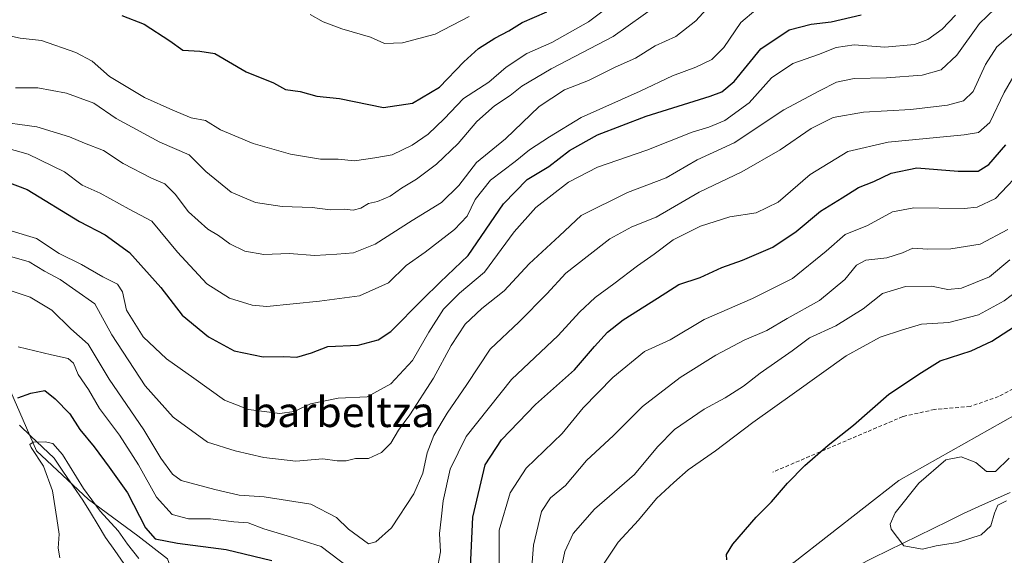
# Model space of a CAD drawing. Units: metres. Extents: x 658510 to 661974, y 4734880 to 4737272.
# Drawn here: x 661571 to 661832, y 4735825 to 4735967 of the extents above; entities that cross this region are included whole.
import ezdxf
from ezdxf.enums import TextEntityAlignment as Align

# ---------------------------------------------------------------- set-up
doc = ezdxf.new("R2010")
doc.units = ezdxf.units.M
doc.header["$MEASUREMENT"] = 0
doc.linetypes.add('TRAZOSX2', pattern=[1.5, 1, -0.5])
for name, color, linetype, lineweight in [('Arbolado forestal CxS', 92, 'Continuous', 0), ('Corriente natural lineal', 142, 'Continuous', 13), ('Curva de nivel maestra', 36, 'Continuous', 30), ('Curva de nivel normal', 36, 'Continuous', 0), ('Senda', 19, 'TRAZOSX2', 0), ('Texto cartográfico', 19, 'Continuous', 0)]:
    doc.layers.add(name, color=color, linetype=linetype, lineweight=lineweight)
doc.styles.add('Arial', font='txt', dxfattribs={"height": 0.2})

# ---------------------------------------------------------------- blocks, each defined once
blk = doc.blocks.new('*U186')
at = {"layer": 'Curva de nivel normal', "color": 36, "linetype": 'Continuous', "lineweight": 0}
blk.add_polyline3d([(661725.62, 4735822.16, 705), (661729.5, 4735827.98, 705), (661734.92, 4735833.85, 705), (661739.69, 4735839.64, 705), (661744.24, 4735843.84, 705), (661748.08, 4735847.22, 705), (661755.3, 4735852.22, 705), (661765.18, 4735859.76, 705), (661776.25, 4735867.65, 705), (661789.92, 4735877.48, 705), (661798.92, 4735882.38, 705), (661804.92, 4735884.36, 705), (661809.89, 4735885.81, 705), (661817.14, 4735886.27, 705), (661825.03, 4735888.31, 705), (661831.8, 4735892.06, 705), (661837.42, 4735896.24, 705)], dxfattribs=at)
blk = doc.blocks.new('*U188')
at = {"layer": 'Curva de nivel normal', "color": 36, "linetype": 'Continuous', "lineweight": 0}
blk.add_polyline3d([(661563.71, 4735939.78, 760), (661575.34, 4735938.22, 760), (661584.02, 4735935.57, 760), (661587.94, 4735933.84, 760), (661593.02, 4735931.89, 760), (661598.23, 4735928.51, 760), (661605.75, 4735924.55, 760), (661609.32, 4735923.06, 760), (661611.98, 4735920.31, 760), (661615.59, 4735915.68, 760), (661620.7, 4735911.07, 760), (661623.47, 4735909.35, 760), (661626.49, 4735907.2, 760), (661630.48, 4735905.24, 760), (661635.55, 4735904.31, 760), (661642.21, 4735904.57, 760), (661649.08, 4735904.02, 760), (661654.92, 4735904.44, 760), (661659.35, 4735904.8, 760), (661665.05, 4735907.1, 760), (661674.89, 4735913.36, 760), (661682.63, 4735918.1, 760), (661687.25, 4735922.61, 760), (661691.92, 4735928.69, 760), (661699.59, 4735934.98, 760), (661708.58, 4735943.59, 760), (661715.25, 4735947.99, 760), (661721.58, 4735950.49, 760), (661728.71, 4735954.04, 760), (661734.08, 4735956.42, 760), (661739.31, 4735959.64, 760), (661744.79, 4735962.17, 760), (661750.12, 4735966.35, 760), (661757.52, 4735974.52, 760)], dxfattribs=at)
blk = doc.blocks.new('*U190')
at = {"layer": 'Curva de nivel normal', "color": 36, "linetype": 'Continuous', "lineweight": 0}
blk.add_polyline3d([(661832.47, 4735838.99, 695), (661830.18, 4735837.83, 695), (661829.28, 4735835.69, 695), (661828.33, 4735832.35, 695), (661825.74, 4735829.95, 695), (661819.49, 4735827.92, 695), (661813.83, 4735827.03, 695), (661810.18, 4735826.21, 695), (661805.26, 4735827.02, 695), (661801.88, 4735831.46, 695), (661801.65, 4735832.78, 695), (661802.95, 4735835.79, 695), (661809.17, 4735843.64, 695), (661816.35, 4735849.89, 695), (661820.4, 4735850.68, 695), (661824.28, 4735849.12, 695), (661827.14, 4735846.81, 695), (661829.58, 4735846.8, 695), (661833.14, 4735850.33, 695)], dxfattribs=at)
blk = doc.blocks.new('*U191')
at = {"layer": 'Curva de nivel normal', "color": 36, "linetype": 'Continuous', "lineweight": 0}
blk.add_polyline3d([(661706.12, 4735815.69, 715), (661707, 4735827.22, 715), (661709.14, 4735836.12, 715), (661711.58, 4735839.74, 715), (661715.5, 4735843.04, 715), (661721.11, 4735849.7, 715), (661728.22, 4735856.35, 715), (661735.92, 4735864.02, 715), (661745.89, 4735871.69, 715), (661755.42, 4735877.66, 715), (661762.91, 4735881.6, 715), (661768.89, 4735884.21, 715), (661774.27, 4735887.33, 715), (661782.83, 4735892.17, 715), (661789.56, 4735897.68, 715), (661792.64, 4735901.5, 715), (661795.13, 4735902.83, 715), (661800.74, 4735903.43, 715), (661804.92, 4735904.78, 715), (661807.58, 4735906.04, 715), (661811.58, 4735905.75, 715), (661817.73, 4735905.82, 715), (661825.5, 4735907.07, 715), (661832.79, 4735910.98, 715)], dxfattribs=at)
blk = doc.blocks.new('*U194')
at = {"layer": 'Curva de nivel normal', "color": 36, "linetype": 'Continuous', "lineweight": 0}
blk.add_polyline3d([(661831.4, 4735971.41, 740), (661825.28, 4735965.6, 740), (661819.26, 4735957.23, 740), (661815.17, 4735953.29, 740), (661810.09, 4735951.94, 740), (661800.61, 4735951.22, 740), (661792.09, 4735951.02, 740), (661787.36, 4735950.03, 740), (661782.9, 4735947.72, 740), (661773.44, 4735942.74, 740), (661760.27, 4735933.92, 740), (661750.47, 4735929.4, 740), (661742.2, 4735924.63, 740), (661731.97, 4735920.81, 740), (661719.68, 4735914.63, 740), (661713.89, 4735909.3, 740), (661705.9, 4735901.86, 740), (661699.22, 4735894.71, 740), (661693.37, 4735890.03, 740), (661688.9, 4735885.81, 740), (661685.16, 4735880.19, 740), (661680.55, 4735871.51, 740), (661674.23, 4735861.8, 740), (661671.22, 4735857.72, 740), (661669.2, 4735854.3, 740), (661666.71, 4735851.77, 740), (661663.27, 4735850.19, 740), (661659.88, 4735850.18, 740), (661657.32, 4735849.6, 740), (661655.02, 4735849.63, 740), (661651.16, 4735850.17, 740), (661644, 4735849.49, 740), (661635.5, 4735850.49, 740), (661627.92, 4735852.29, 740), (661620.58, 4735854.52, 740), (661611.52, 4735861.16, 740), (661604.03, 4735869.46, 740), (661595.22, 4735882.98, 740), (661590.75, 4735891.28, 740), (661585.68, 4735894.79, 740), (661581.54, 4735897.73, 740), (661577.41, 4735899.88, 740), (661573.31, 4735902.35, 740), (661567.5, 4735904.04, 740)], dxfattribs=at)
blk = doc.blocks.new('*U196')
at = {"layer": 'Curva de nivel normal', "color": 36, "linetype": 'Continuous', "lineweight": 0}
blk.add_polyline3d([(661690.02, 4735967.48, 780), (661681, 4735962.73, 780), (661672.27, 4735960.46, 780), (661667.56, 4735960.34, 780), (661663.8, 4735961.95, 780), (661656.2, 4735964.17, 780), (661651.24, 4735966.05, 780), (661647.78, 4735967.95, 780)], dxfattribs=at)
blk = doc.blocks.new('*U201')
at = {"layer": 'Curva de nivel normal', "color": 36, "linetype": 'Continuous', "lineweight": 0}
blk.add_polyline3d([(661769.97, 4735972.68, 755), (661762.04, 4735965.88, 755), (661757.48, 4735959.2, 755), (661754.28, 4735956.06, 755), (661750.09, 4735954.01, 755), (661743.86, 4735951.76, 755), (661735.33, 4735947.69, 755), (661719.67, 4735940.68, 755), (661711.26, 4735935.53, 755), (661705.96, 4735932.12, 755), (661702.19, 4735928.96, 755), (661695.64, 4735924.05, 755), (661691.56, 4735918.89, 755), (661689.47, 4735914.48, 755), (661686.13, 4735910.99, 755), (661678.29, 4735904.94, 755), (661673.24, 4735901.4, 755), (661668.58, 4735896.78, 755), (661660.92, 4735893.34, 755), (661650.25, 4735891.95, 755), (661636.35, 4735890.54, 755), (661632.46, 4735890.88, 755), (661626.42, 4735892.77, 755), (661620.44, 4735896.53, 755), (661612.6, 4735904.96, 755), (661605.81, 4735913.17, 755), (661599.82, 4735916.34, 755), (661592.16, 4735920.63, 755), (661587.34, 4735922.69, 755), (661582.68, 4735926.24, 755), (661573.03, 4735930.97, 755), (661555.11, 4735936, 755)], dxfattribs=at)
blk = doc.blocks.new('*U205')
at = {"layer": 'Curva de nivel normal', "color": 36, "linetype": 'Continuous', "lineweight": 0}
blk.add_polyline3d([(661713.87, 4735818.45, 710), (661715.37, 4735825.54, 710), (661717.54, 4735830.35, 710), (661723.23, 4735836.75, 710), (661733.84, 4735845.93, 710), (661739.92, 4735853.29, 710), (661744.42, 4735857.89, 710), (661752.32, 4735863.34, 710), (661757.85, 4735866.31, 710), (661762.7, 4735869.41, 710), (661767.1, 4735872.88, 710), (661775.63, 4735878.76, 710), (661780.25, 4735882.23, 710), (661787.21, 4735885.42, 710), (661794.44, 4735889.93, 710), (661799.56, 4735893.97, 710), (661805.64, 4735895.84, 710), (661812.6, 4735895.96, 710), (661816.92, 4735895.02, 710), (661820.5, 4735895.37, 710), (661827.93, 4735898.37, 710), (661833.35, 4735902.89, 710)], dxfattribs=at)
blk = doc.blocks.new('*U211')
at = {"layer": 'Curva de nivel normal', "color": 36, "linetype": 'Continuous', "lineweight": 0}
blk.add_polyline3d([(661565.53, 4735962.84, 770), (661570.92, 4735961.71, 770), (661576.58, 4735961.11, 770), (661585.69, 4735957.91, 770), (661590, 4735955.57, 770), (661594.58, 4735951.55, 770), (661603.89, 4735945.98, 770), (661611.37, 4735942.6, 770), (661616.26, 4735940.54, 770), (661620.02, 4735939.9, 770), (661624.08, 4735937.4, 770), (661632.7, 4735933.78, 770), (661642.58, 4735930.96, 770), (661650.58, 4735929.61, 770), (661655.25, 4735929.59, 770), (661659.58, 4735929.13, 770), (661664.92, 4735929.94, 770), (661669.58, 4735930.8, 770), (661674.88, 4735933.36, 770), (661679.1, 4735936.25, 770), (661683.32, 4735940.32, 770), (661688.48, 4735945.67, 770), (661695.22, 4735950.01, 770), (661699.76, 4735954, 770), (661705.27, 4735957.64, 770), (661711.94, 4735960.58, 770), (661721.59, 4735966.02, 770), (661730.04, 4735972.39, 770)], dxfattribs=at)
blk = doc.blocks.new('*U218')
at = {"layer": 'Curva de nivel normal', "color": 36, "linetype": 'Continuous', "lineweight": 0}
blk.add_polyline3d([(661740.06, 4735970.61, 765), (661728.16, 4735962.16, 765), (661711.73, 4735953.6, 765), (661703.92, 4735948.96, 765), (661700.82, 4735946.5, 765), (661696.67, 4735943.77, 765), (661692.04, 4735939.62, 765), (661687.04, 4735933.8, 765), (661681.3, 4735928.29, 765), (661676.01, 4735924.34, 765), (661672.04, 4735921.96, 765), (661669.02, 4735919.84, 765), (661665.64, 4735918.39, 765), (661663.26, 4735917.89, 765), (661661.25, 4735916.64, 765), (661659.25, 4735916.06, 765), (661656.89, 4735916.32, 765), (661653.14, 4735916.17, 765), (661648.36, 4735916.82, 765), (661640.43, 4735917.04, 765), (661633.32, 4735918.1, 765), (661626.9, 4735920.88, 765), (661620.13, 4735926.35, 765), (661615.76, 4735930.8, 765), (661607.99, 4735934.11, 765), (661596.37, 4735940.4, 765), (661590.45, 4735944.45, 765), (661583.25, 4735947.09, 765), (661575.64, 4735948.57, 765), (661569.66, 4735948.58, 765)], dxfattribs=at)
blk = doc.blocks.new('*U225')
at = {"layer": 'Curva de nivel normal', "color": 36, "linetype": 'Continuous', "lineweight": 0}
blk.add_polyline3d([(661818.96, 4735967.82, 745), (661815.43, 4735964.11, 745), (661811.63, 4735961.35, 745), (661808.06, 4735960.06, 745), (661800.16, 4735959.32, 745), (661792.06, 4735959.9, 745), (661787.25, 4735959.22, 745), (661782.58, 4735957.34, 745), (661775.76, 4735954.96, 745), (661770.18, 4735951.19, 745), (661764.26, 4735944.56, 745), (661757.79, 4735939.87, 745), (661753.55, 4735938.12, 745), (661749.1, 4735936.79, 745), (661737.08, 4735931.96, 745), (661724.03, 4735927.49, 745), (661716.31, 4735923.54, 745), (661707.64, 4735916.76, 745), (661701.91, 4735910.34, 745), (661694, 4735899.68, 745), (661687.39, 4735894.04, 745), (661683.19, 4735889.79, 745), (661679.25, 4735883.69, 745), (661674.92, 4735876.2, 745), (661669.25, 4735869.99, 745), (661662.92, 4735866.53, 745), (661655.25, 4735866.22, 745), (661647.92, 4735864.7, 745), (661643.58, 4735862.7, 745), (661639.78, 4735862.18, 745), (661631.46, 4735863.21, 745), (661625.1, 4735865.65, 745), (661616.96, 4735871.53, 745), (661609.76, 4735876.65, 745), (661603.54, 4735882.48, 745), (661599.1, 4735889.52, 745), (661598.07, 4735894.4, 745), (661596.74, 4735896.44, 745), (661592.86, 4735898.41, 745), (661587.15, 4735901.69, 745), (661581.23, 4735904.62, 745), (661575.26, 4735908.61, 745), (661567.94, 4735910.81, 745)], dxfattribs=at)
blk = doc.blocks.new('*U230')
at = {"layer": 'Curva de nivel maestra', "color": 36, "linetype": 'Continuous', "lineweight": 30}
blk.add_polyline3d([(661758.27, 4735823.31, 700), (661758.22, 4735824.78, 700), (661759.87, 4735827.49, 700), (661766.12, 4735834.69, 700), (661770.17, 4735838.69, 700), (661774.37, 4735843.69, 700), (661779, 4735848.36, 700), (661785.14, 4735853.71, 700), (661791.92, 4735859.03, 700), (661801.25, 4735867.28, 700), (661809.95, 4735873.05, 700), (661814.88, 4735876.11, 700), (661823.06, 4735878.79, 700), (661828.56, 4735881.33, 700), (661834.62, 4735885.26, 700)], dxfattribs=at)
blk = doc.blocks.new('*U235')
at = {"layer": 'Curva de nivel maestra', "color": 36, "linetype": 'Continuous', "lineweight": 30}
blk.add_polyline3d([(661597.89, 4735967.75, 775), (661603.78, 4735965.46, 775), (661610.61, 4735961.03, 775), (661614.03, 4735958.49, 775), (661618.59, 4735958.29, 775), (661622.58, 4735957.64, 775), (661630.88, 4735952.79, 775), (661638.1, 4735949.86, 775), (661641.32, 4735948.07, 775), (661645.19, 4735947.57, 775), (661649.58, 4735946.3, 775), (661655.62, 4735945.72, 775), (661667.28, 4735943.36, 775), (661674.92, 4735944.5, 775), (661682.07, 4735948.75, 775), (661688.52, 4735955.45, 775), (661692.46, 4735959, 775), (661696.78, 4735961.74, 775), (661700.52, 4735963.64, 775), (661704, 4735965.84, 775), (661710.6, 4735968.66, 775)], dxfattribs=at)
blk = doc.blocks.new('*U237')
at = {"layer": 'Curva de nivel maestra', "color": 36, "linetype": 'Continuous', "lineweight": 30}
blk.add_polyline3d([(661559.88, 4735926.44, 750), (661572.78, 4735921.54, 750), (661586.66, 4735913.09, 750), (661593.45, 4735909.54, 750), (661599.93, 4735904.82, 750), (661608.26, 4735895.55, 750), (661613.9, 4735888.26, 750), (661620.84, 4735882.46, 750), (661627.68, 4735878.76, 750), (661635.38, 4735877.14, 750), (661640.83, 4735877.26, 750), (661644.32, 4735877.13, 750), (661648.2, 4735878.21, 750), (661652.46, 4735879.9, 750), (661660.58, 4735880.26, 750), (661665.82, 4735881.7, 750), (661669.25, 4735883.93, 750), (661677.58, 4735892.39, 750), (661682.25, 4735896.98, 750), (661689.71, 4735904.1, 750), (661699.1, 4735917.77, 750), (661705.38, 4735924.26, 750), (661711.09, 4735927.67, 750), (661716.58, 4735931.88, 750), (661724, 4735936.04, 750), (661736.9, 4735940.98, 750), (661753.92, 4735946.32, 750), (661756.97, 4735947.44, 750), (661760.26, 4735950.23, 750), (661767.3, 4735958.84, 750), (661774.87, 4735963.91, 750), (661780.7, 4735965.45, 750), (661785.94, 4735966.04, 750), (661793.89, 4735967.86, 750)], dxfattribs=at)

msp = doc.modelspace()

# ---------------------------------------------------------------- linework, layer by layer
at = {"layer": 'Arbolado forestal CxS', "color": 92, "linetype": 'Continuous', "lineweight": 0}
for points in [[(661501.82, 4736002.09, 764.04), (661520.16, 4735951.91, 754.88), (661534.63, 4735938.45, 752.7), (661552.74, 4735929.58, 749.45), (661559.48, 4735919.02, 745.89), (661564.86, 4735875.99, 727.57), (661575.26, 4735852.22, 719.61), (661589.07, 4735839.38, 719.81), (661602.12, 4735829.69, 722.9), (661609.97, 4735823.62, 719.91), (661617.71, 4735802.92, 711.58), (661618.92, 4735787.08, 719.89), (661611.46, 4735765.19, 734.25), (661605.87, 4735756.31, 738.87)], [(661501.82, 4736002.09, 764.04), (661520.16, 4735951.91, 754.88), (661534.63, 4735938.45, 752.7), (661552.74, 4735929.58, 749.45), (661559.48, 4735919.02, 745.89), (661564.86, 4735875.99, 727.57), (661575.26, 4735852.22, 719.61), (661589.07, 4735839.38, 719.81), (661602.12, 4735829.69, 722.9), (661609.97, 4735823.62, 719.91), (661617.71, 4735802.92, 711.58), (661618.92, 4735787.08, 719.89), (661611.46, 4735765.19, 734.25), (661605.87, 4735756.31, 738.87)], [(661605.87, 4735756.31, 738.87), (661630.47, 4735739.91, 723.71), (661648.56, 4735720.18, 708.24), (661663.28, 4735717.02, 708.39), (661694.43, 4735747.22, 704.24), (661721.29, 4735775.12, 702.67), (661751.26, 4735807.15, 699.1), (661776.06, 4735822.65, 698.09), (661803.95, 4735844.35, 695.14), (661834.95, 4735861.91, 695.12), (661847.35, 4735870.18, 693.46), (661863.88, 4735886.71, 693.42), (661894.4, 4735905.85, 691.89), (661913.52, 4735917.84, 690.08)], [(661605.87, 4735756.31, 738.87), (661630.47, 4735739.91, 723.71), (661648.56, 4735720.18, 708.24), (661663.28, 4735717.02, 708.39), (661694.43, 4735747.22, 704.24), (661721.29, 4735775.12, 702.67), (661751.26, 4735807.15, 699.1), (661776.06, 4735822.65, 698.09), (661803.95, 4735844.35, 695.14), (661834.95, 4735861.91, 695.12), (661847.35, 4735870.18, 693.46), (661863.88, 4735886.71, 693.42), (661894.4, 4735905.85, 691.89), (661913.52, 4735917.84, 690.08)], [(661564.86, 4735875.99, 727.57), (661575.26, 4735852.22, 719.61), (661589.07, 4735839.38, 719.81), (661602.12, 4735829.69, 722.9), (661609.97, 4735823.62, 719.91), (661617.71, 4735802.92, 711.58), (661618.92, 4735787.08, 719.89), (661611.46, 4735765.19, 734.25), (661605.87, 4735756.31, 738.87), (661602.46, 4735750.88, 740.94), (661581.33, 4735738.03, 750.56), (661556.88, 4735728.87, 760.3)], [(661834.95, 4735861.91, 695.12), (661803.95, 4735844.35, 695.14), (661776.06, 4735822.65, 698.09), (661751.26, 4735807.15, 699.1), (661721.29, 4735775.12, 702.67), (661694.43, 4735747.22, 704.24), (661663.28, 4735717.02, 708.39), (661663.28, 4735717.02, 708.39), (661648.56, 4735720.18, 708.24), (661630.47, 4735739.91, 723.71), (661605.87, 4735756.31, 738.87), (661611.46, 4735765.19, 734.25), (661618.92, 4735787.08, 719.89), (661617.71, 4735802.92, 711.58), (661609.97, 4735823.62, 719.91), (661602.12, 4735829.69, 722.9), (661589.07, 4735839.38, 719.81), (661575.26, 4735852.22, 719.61), (661564.86, 4735875.99, 727.57)], [(661556.88, 4735728.87, 760.3), (661581.33, 4735738.03, 750.56), (661602.46, 4735750.88, 740.94), (661605.87, 4735756.31, 738.87), (661630.47, 4735739.91, 723.71), (661648.56, 4735720.18, 708.24), (661663.28, 4735717.02, 708.39), (661694.43, 4735747.22, 704.24), (661721.29, 4735775.12, 702.67), (661751.26, 4735807.15, 699.1), (661776.06, 4735822.65, 698.09), (661803.95, 4735844.35, 695.14), (661834.95, 4735861.91, 695.12)]]:
    msp.add_polyline3d(points, dxfattribs=at)
at = {"layer": 'Corriente natural lineal', "color": 142, "linetype": 'Continuous', "lineweight": 13}
for points in [[(661570.73, 4735859.08, 721.97), (661573.79, 4735856.16, 720.85), (661576.84, 4735853.25, 719.52), (661579.9, 4735850.33, 719.53), (661582.43, 4735846.62, 718.94), (661584.97, 4735842.91, 719.09), (661587.5, 4735839.2, 718.98), (661589.53, 4735835.88, 718.96), (661591.56, 4735832.55, 718.7), (661593.59, 4735829.23, 718.15), (661596, 4735825.78, 717.37), (661598.4, 4735822.34, 717.1)], [(661777.79, 4735815.77, 698.01), (661780.94, 4735817.33, 697.7), (661784.99, 4735818.84, 697.46), (661789.05, 4735820.36, 697.37), (661793.1, 4735821.87, 696.98), (661797.09, 4735823.83, 696.1), (661801.08, 4735825.79, 695.61), (661805.07, 4735827.75, 695.04), (661809.05, 4735829.71, 694.72), (661813.04, 4735831.67, 694.41), (661817.03, 4735833.63, 694.01), (661821.02, 4735835.59, 693.72), (661825.16, 4735837.46, 693.64), (661829.31, 4735839.33, 694.53), (661833.45, 4735841.2, 694.44)]]:
    msp.add_polyline3d(points, dxfattribs=at)
at = {"layer": 'Curva de nivel maestra', "color": 36, "linetype": 'Continuous', "lineweight": 30}
for points in [[(661689.95, 4735813.85, 725), (661690.93, 4735834.69, 725), (661694.26, 4735848.52, 725), (661698.53, 4735855.14, 725), (661707.6, 4735864.55, 725), (661717.92, 4735873.71, 725), (661723.18, 4735879.94, 725), (661726.64, 4735883.77, 725), (661730.85, 4735887.03, 725), (661739.92, 4735892.71, 725), (661745.58, 4735896.4, 725), (661751.25, 4735898.2, 725), (661756.96, 4735900.9, 725), (661762.44, 4735902.8, 725), (661770.49, 4735906.25, 725), (661776.7, 4735910.46, 725), (661783.11, 4735915.85, 725), (661788.92, 4735919.4, 725), (661793.25, 4735922.14, 725), (661797.32, 4735923.68, 725), (661801.84, 4735925.9, 725), (661808.66, 4735927.34, 725), (661819.64, 4735926.44, 725), (661824.93, 4735926.4, 725), (661827.77, 4735928.17, 725), (661832.32, 4735933.4, 725)], [(661570.3, 4735866.33, 725), (661573.71, 4735867.57, 725), (661577.5, 4735868.21, 725), (661580.2, 4735866.06, 725), (661584.11, 4735862.08, 725), (661586.7, 4735857.93, 725), (661590.54, 4735853.31, 725), (661594.52, 4735847.95, 725), (661599.36, 4735841.1, 725), (661604.15, 4735831.86, 725), (661606.74, 4735828.91, 725), (661612.64, 4735827.75, 725), (661625.52, 4735826.04, 725), (661637.66, 4735823.2, 725)]]:
    msp.add_polyline3d(points, dxfattribs=at)
at = {"layer": 'Curva de nivel normal', "color": 36, "linetype": 'Continuous', "lineweight": 0}
for points in [[(661835.87, 4735964.58, 735), (661829.92, 4735959.4, 735), (661826.92, 4735954.7, 735), (661823.58, 4735947.56, 735), (661821.03, 4735945.06, 735), (661816.79, 4735943.95, 735), (661807.08, 4735942.76, 735), (661794.5, 4735942.04, 735), (661786.51, 4735940.69, 735), (661780.66, 4735937.71, 735), (661772.47, 4735932.06, 735), (661762.24, 4735926.26, 735), (661750.93, 4735920.82, 735), (661739.56, 4735914.25, 735), (661733.08, 4735911.69, 735), (661727.25, 4735908.47, 735), (661721.25, 4735903.76, 735), (661715.58, 4735899.37, 735), (661710.58, 4735893.89, 735), (661703.25, 4735886.5, 735), (661695.58, 4735879.24, 735), (661689.34, 4735869.84, 735), (661684.13, 4735862.22, 735), (661680.63, 4735856.35, 735), (661678.81, 4735851.69, 735), (661677.67, 4735846.35, 735), (661675.34, 4735840.8, 735), (661669.42, 4735831.83, 735), (661665.26, 4735828.15, 735), (661663.25, 4735827.54, 735), (661657.96, 4735831.46, 735), (661654.82, 4735834.57, 735), (661647.98, 4735838.08, 735), (661635.58, 4735840.04, 735), (661628.99, 4735840.51, 735), (661622.51, 4735841.97, 735), (661613.6, 4735844.37, 735), (661611.32, 4735846.06, 735), (661608.19, 4735850.28, 735), (661603.71, 4735857.86, 735), (661594.54, 4735871.3, 735), (661588.94, 4735880.58, 735), (661584.38, 4735884.65, 735), (661579.29, 4735889.56, 735), (661573.57, 4735893.03, 735), (661563.97, 4735896.17, 735)], [(661681.38, 4735820.37, 730), (661682.36, 4735825.47, 730), (661682.1, 4735830.29, 730), (661682.56, 4735834.12, 730), (661683.12, 4735839.02, 730), (661684.97, 4735847.35, 730), (661689.17, 4735856.06, 730), (661701.24, 4735871.15, 730), (661713.58, 4735882.83, 730), (661719.25, 4735889.02, 730), (661723.36, 4735892.93, 730), (661728.34, 4735896.51, 730), (661734.58, 4735901.3, 730), (661739.05, 4735904.39, 730), (661744.11, 4735908.26, 730), (661751.33, 4735911.87, 730), (661759.12, 4735914.32, 730), (661766.06, 4735915.42, 730), (661771.91, 4735918.21, 730), (661780.42, 4735925.58, 730), (661790.4, 4735931.62, 730), (661801.05, 4735934.15, 730), (661821.25, 4735936.03, 730), (661825.02, 4735936.73, 730), (661828.06, 4735939.34, 730), (661831.86, 4735947.27, 730), (661835.38, 4735953.36, 730)], [(661837.57, 4735927.7, 720), (661829.52, 4735919.17, 720), (661824.64, 4735916.87, 720), (661821.24, 4735916.51, 720), (661807.92, 4735916.74, 720), (661802.25, 4735915.66, 720), (661795.58, 4735912.06, 720), (661789.67, 4735909.62, 720), (661784.6, 4735905.2, 720), (661775.67, 4735897.94, 720), (661765.08, 4735892.62, 720), (661752.28, 4735887.1, 720), (661743.25, 4735881.71, 720), (661736.48, 4735878.58, 720), (661728.06, 4735871.73, 720), (661720.21, 4735863.62, 720), (661714.61, 4735856.88, 720), (661705.09, 4735847.64, 720), (661700.89, 4735841.14, 720), (661697.92, 4735831.24, 720), (661697.84, 4735813.58, 720)], [(661570.39, 4735879.83, 730), (661579.23, 4735877.67, 730), (661583.67, 4735876.77, 730), (661585.09, 4735875.53, 730), (661586.3, 4735872.51, 730), (661589.02, 4735868.53, 730), (661591.97, 4735863.46, 730), (661597.28, 4735856.37, 730), (661602.27, 4735848.54, 730), (661607.08, 4735839.95, 730), (661611.25, 4735835.38, 730), (661615.58, 4735834.24, 730), (661621.42, 4735834.22, 730), (661627.6, 4735833.39, 730), (661631.42, 4735833.14, 730), (661635.53, 4735831.56, 730), (661641.71, 4735829.68, 730), (661650.69, 4735826.91, 730), (661658.08, 4735821.26, 730)], [(661602.36, 4735823.66, 720), (661599.36, 4735827.46, 720), (661596.92, 4735831.02, 720), (661592.17, 4735836.27, 720), (661587.69, 4735842.3, 720), (661582.15, 4735851.29, 720), (661579.62, 4735854.23, 720), (661577.56, 4735854.66, 720), (661574.39, 4735854.55, 720), (661573.51, 4735853.97, 720), (661573.82, 4735853.17, 720), (661577.13, 4735848.22, 720), (661579.51, 4735841.63, 720), (661580.64, 4735834.33, 720), (661581.28, 4735830.14, 720), (661581, 4735826.45, 720), (661581.42, 4735823.84, 720)]]:
    msp.add_polyline3d(points, dxfattribs=at)
at = {"layer": 'Senda', "color": 19, "linetype": 'TRAZOSX2', "lineweight": 0}
msp.add_lwpolyline([(661950.42, 4735945.23), (661941.15, 4735937.57), (661925.16, 4735925.15), (661911.87, 4735914.26), (661899.01, 4735906.47), (661886.43, 4735898.55), (661871.44, 4735891.02), (661855.1, 4735882.99), (661846.94, 4735878.2), (661839.47, 4735871.54), (661830.37, 4735866.64), (661822.83, 4735864.03), (661813.39, 4735863.22), (661804.95, 4735861.34), (661795.46, 4735857.29), (661770.54, 4735846.63)], dxfattribs=at)

# ---------------------------------------------------------------- block references
at = {"layer": 'Curva de nivel maestra', "color": 36, "linetype": 'Continuous', "lineweight": 30}
for name in ['*U235', '*U237', '*U230']:
    msp.add_blockref(name, (0, 0), dxfattribs=at)
at = {"layer": 'Curva de nivel normal', "color": 36, "linetype": 'Continuous', "lineweight": 0}
for name in ['*U196', '*U211', '*U218', '*U188', '*U201', '*U225', '*U194', '*U191', '*U205', '*U186', '*U190']:
    msp.add_blockref(name, (0, 0), dxfattribs=at)

# ---------------------------------------------------------------- texts
at = {"layer": 'Texto cartográfico', "color": 19, "linetype": 'Continuous', "lineweight": 0, "style": 'Arial'}
msp.add_text('Ibarbeltza', height=8, dxfattribs=at).set_placement((661654.95, 4735862.56), align=Align.MIDDLE_CENTER)

doc.saveas('drawing.dxf')
